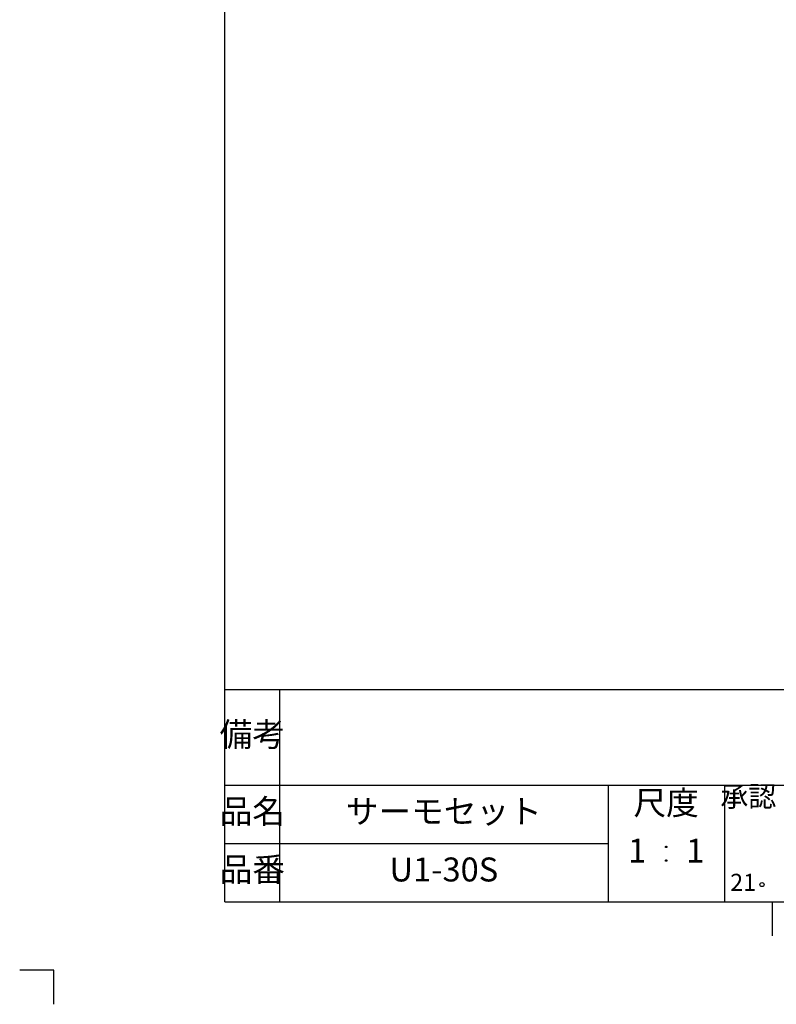
# Model space of a CAD drawing. Units: inches. Extents: x -5 to 215, y -5 to 302.
# Drawn here: x -5 to 106, y -5 to 139 of the extents above; entities that cross this region are included whole.
import ezdxf

# ---------------------------------------------------------------- set-up
doc = ezdxf.new("R2010")
doc.units = ezdxf.units.IN
doc.linetypes.add('DOT_CENTER', pattern=[14, 12, -1, 0, -1])
doc.linetypes.add('PHANTOM', pattern=[13, 10, -1, 0, -1, 0, -1])
doc.layers.add('1', color=7, linetype='Continuous')
doc.styles.add('CONVERTER_11', font='txt.shx', dxfattribs={"width": 0.9})

# ---------------------------------------------------------------- blocks, each defined once
blk = doc.blocks.new('開示A4')
at = {"layer": '1', "color": 7, "linetype": 'Continuous'}
for p, q in [((25, 10), (25, 148.5)), ((25, 41), (200, 41)), ((200, 27), (25, 27)), ((25, 10), (105, 10)), ((105, 10), (200, 10))]:
    blk.add_line(p, q, dxfattribs=at)
at = {"layer": '1', "color": 2, "linetype": 'Continuous'}
for p, q in [((33, 41), (33, 27)), ((33, 27), (33, 10)), ((81, 27), (81, 10)), ((98, 27), (98, 10)), ((25, 18.5), (81, 18.5)), ((105, 10), (105, 5))]:
    blk.add_line(p, q, dxfattribs=at)
at = {"layer": '1', "color": 4, "linetype": 'PHANTOM'}
for p, q in [((0, 0), (-5, 0)), ((0, -5), (0, 0))]:
    blk.add_line(p, q, dxfattribs=at)
at = {"layer": '1', "color": 7, "linetype": 'DOT_CENTER'}
for centre in [(89.5, 18), (89.5, 16)]:
    blk.add_circle(centre, 0.1, dxfattribs=at)
at = {"layer": '1', "color": 7, "linetype": 'Continuous'}
blk.add_circle((103.5, 12.5), 0.3, dxfattribs=at)
at = {"layer": '1', "color": 2, "attachment_point": 5, "style": 'CONVERTER_11'}
for s, insert, char_height in [('備考', (29, 34), 3.5), ('尺度', (89.5, 24), 3.5), ('承認', (101.5, 25), 3), ('品名', (29, 22.75), 3.5), ('品番', (29, 14.25), 3.5)]:
    blk.add_mtext(s, dxfattribs=dict(at, insert=insert, char_height=char_height))
at = {"layer": '1', "color": 7, "insert": (100.75, 12.5), "char_height": 2.5, "attachment_point": 5, "style": 'CONVERTER_11'}
blk.add_mtext('21', dxfattribs=at)
blk = doc.blocks.new('開示A4枠')
at = {"layer": '1'}
blk.add_blockref('開示A4', (0, 0), dxfattribs=at)

msp = doc.modelspace()

# ---------------------------------------------------------------- block references
msp.add_blockref('開示A4枠', (0, 0))

# ---------------------------------------------------------------- texts
at = {"layer": '1', "color": 7, "char_height": 3.5, "attachment_point": 5, "style": 'CONVERTER_11'}
for s, insert in [('サーモセット', (57, 22.75)), ('1', (85.25, 17)), ('1', (93.75, 17)), ('U1-30S', (57, 14.25))]:
    msp.add_mtext(s, dxfattribs=dict(at, insert=insert))

doc.saveas('drawing.dxf')
